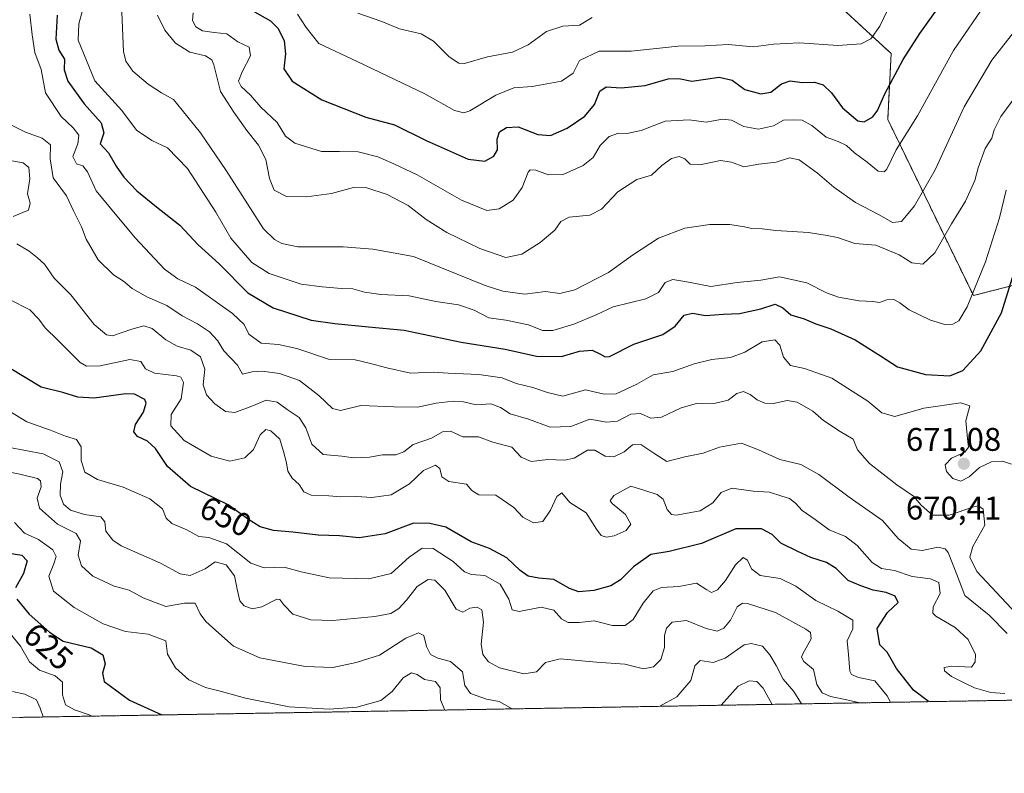
# Model space of a CAD drawing. Units: metres. Extents: x 617519 to 620971, y 4738687 to 4741061.
# Drawn here: x 618553 to 618854, y 4738687 to 4738918 of the extents above; entities that cross this region are included whole.
import ezdxf
from ezdxf.enums import TextEntityAlignment as Align

# ---------------------------------------------------------------- set-up
doc = ezdxf.new("R2010")
doc.units = ezdxf.units.M
doc.header["$MEASUREMENT"] = 0
doc.linetypes.add('TRAZOS', pattern=[0.75, 0.5, -0.25])
for name, color, linetype, lineweight in [('Arbolado forestal', 92, 'TRAZOS', 0), ('Arbolado forestal CxS', 92, 'Continuous', 0), ('Carátula', 7, 'Continuous', 5), ('Comarca CxS', 133, 'Continuous', 0), ('Comunidad Autónoma CxS', 142, 'Continuous', 0), ('Curva de nivel maestra', 36, 'Continuous', 30), ('Curva de nivel normal', 36, 'Continuous', 0), ('Entidad de ámbito territorial CxS', 92, 'Continuous', 0), ('Municipio CxS', 142, 'Continuous', 0), ('Pastizal CxS', 92, 'Continuous', 0), ('Provincia CxS', 1, 'Continuous', 0), ('Punto de cota en terreno', 7, 'Continuous', 0), ('Rótulo de curva de nivel directora', 19, 'Continuous', 0), ('Rótulo de punto de cota en terreno', 19, 'Continuous', 0)]:
    doc.layers.add(name, color=color, linetype=linetype, lineweight=lineweight)
doc.styles.add('Arial', font='txt', dxfattribs={"height": 0.2})

# ---------------------------------------------------------------- blocks, each defined once
blk = doc.blocks.new('*U164')
at = {"layer": 'Curva de nivel normal', "color": 36, "linetype": 'Continuous', "lineweight": 0}
blk.add_polyline3d([(618809.63, 4738708.82, 640), (618805.59, 4738709.78, 640), (618800.68, 4738710.76, 640), (618798.07, 4738711.9, 640), (618796.5, 4738714.4, 640), (618795.43, 4738719.07, 640), (618792.44, 4738721.45, 640), (618791.79, 4738722.77, 640), (618792.17, 4738723.84, 640), (618794.75, 4738728.42, 640), (618794.54, 4738730.33, 640), (618793.08, 4738731.42, 640), (618783.78, 4738736.47, 640), (618775.28, 4738739.22, 640), (618773.74, 4738739.32, 640), (618772.04, 4738738.2, 640), (618770.04, 4738734.13, 640), (618768.04, 4738731.71, 640), (618765.92, 4738730.81, 640), (618762.57, 4738731.6, 640), (618756.54, 4738734.09, 640), (618752.22, 4738733.58, 640), (618750.42, 4738731.71, 640), (618749.87, 4738729.4, 640), (618749.89, 4738725.81, 640), (618748.71, 4738722.07, 640), (618746.5, 4738719.88, 640), (618743.45, 4738719.29, 640), (618737.71, 4738720.7, 640), (618729.04, 4738721.32, 640), (618717.94, 4738722.26, 640), (618713.4, 4738721.21, 640), (618710.65, 4738718.3, 640), (618706.8, 4738717.71, 640), (618699.35, 4738719.54, 640), (618696.02, 4738721.42, 640), (618694.23, 4738723.64, 640), (618693.75, 4738726.83, 640), (618694.43, 4738733.54, 640), (618693.98, 4738737.32, 640), (618692.49, 4738738.16, 640), (618690.32, 4738737.77, 640), (618688.16, 4738736.63, 640), (618686.1, 4738737.56, 640), (618682.66, 4738743.33, 640), (618679.52, 4738746.39, 640), (618677.55, 4738746.58, 640), (618674.14, 4738744.43, 640), (618670.88, 4738740.26, 640), (618668.56, 4738737.76, 640), (618666.1, 4738736.18, 640), (618661.21, 4738735.25, 640), (618648.33, 4738734.01, 640), (618641.6, 4738734.2, 640), (618636.13, 4738735.94, 640), (618633.33, 4738738.79, 640), (618632.17, 4738740.43, 640), (618631.22, 4738740.56, 640), (618626.65, 4738738.18, 640), (618623.63, 4738737.61, 640), (618621.17, 4738738.51, 640), (618619.87, 4738740.07, 640), (618619.02, 4738743.68, 640), (618618.26, 4738747.69, 640), (618615.72, 4738751.12, 640), (618612.32, 4738752.01, 640), (618609.28, 4738749.82, 640), (618604.68, 4738747.86, 640), (618601.61, 4738748.32, 640), (618595.6, 4738751.63, 640), (618583.6, 4738756.92, 640), (618581.03, 4738758.59, 640), (618578.83, 4738761.4, 640), (618578.56, 4738764.22, 640), (618577.31, 4738765.77, 640), (618572.34, 4738766.53, 640), (618568.08, 4738767.78, 640), (618565.9, 4738769.64, 640), (618564.92, 4738772.46, 640), (618565.05, 4738775.83, 640), (618565.75, 4738779.54, 640), (618564.59, 4738782.58, 640), (618559.69, 4738785.03, 640), (618548.88, 4738787.12, 640)], dxfattribs=at)
blk = doc.blocks.new('*U171')
at = {"layer": 'Curva de nivel normal', "color": 36, "linetype": 'Continuous', "lineweight": 0}
blk.add_polyline3d([(618549.21, 4738832.45, 655), (618555.58, 4738829.13, 655), (618558.4, 4738826.3, 655), (618560.33, 4738823.65, 655), (618564.15, 4738819.83, 655), (618571.03, 4738813.06, 655), (618572.93, 4738811.95, 655), (618577.12, 4738811.97, 655), (618586.25, 4738813.99, 655), (618589.6, 4738813.38, 655), (618591.02, 4738811.05, 655), (618593.74, 4738809.77, 655), (618600.55, 4738808.93, 655), (618601.86, 4738808.53, 655), (618602.69, 4738806.94, 655), (618601.95, 4738801.9, 655), (618598.84, 4738797.14, 655), (618598.75, 4738793.62, 655), (618602.82, 4738789.13, 655), (618611.1, 4738784.31, 655), (618616.84, 4738782.86, 655), (618621.37, 4738783.84, 655), (618624.02, 4738786.4, 655), (618626.06, 4738790.89, 655), (618627.84, 4738792.55, 655), (618629.36, 4738792.1, 655), (618632.1, 4738789.52, 655), (618633.25, 4738785.78, 655), (618634.19, 4738782.32, 655), (618634.54, 4738779.74, 655), (618635.93, 4738777.57, 655), (618638, 4738775.67, 655), (618639.45, 4738773.45, 655), (618641.69, 4738772.45, 655), (618647.14, 4738772.18, 655), (618650.71, 4738771.88, 655), (618655.67, 4738772, 655), (618660.28, 4738771.7, 655), (618666.2, 4738772.54, 655), (618671.76, 4738775.92, 655), (618676.09, 4738779.95, 655), (618679.76, 4738781.56, 655), (618681.14, 4738780.56, 655), (618681.71, 4738778.02, 655), (618683.82, 4738776.57, 655), (618689.23, 4738775.8, 655), (618690.89, 4738773.84, 655), (618693.02, 4738772.56, 655), (618698.18, 4738772.41, 655), (618703.7, 4738768.66, 655), (618706.44, 4738765.68, 655), (618709.72, 4738763.94, 655), (618712.57, 4738764.36, 655), (618715, 4738767.87, 655), (618716.89, 4738772.05, 655), (618718.4, 4738773.08, 655), (618720.89, 4738770.18, 655), (618725.84, 4738766.96, 655), (618729.08, 4738762.03, 655), (618730.47, 4738760.1, 655), (618732.09, 4738759.58, 655), (618734.48, 4738759.98, 655), (618738.11, 4738761.64, 655), (618739.58, 4738763.57, 655), (618737.9, 4738766.51, 655), (618733.78, 4738769.9, 655), (618733.26, 4738770.69, 655), (618734.34, 4738772.28, 655), (618739.55, 4738775.18, 655), (618743.87, 4738773.83, 655), (618747.58, 4738772.64, 655), (618749.48, 4738771.2, 655), (618750.65, 4738768.01, 655), (618751.98, 4738766.48, 655), (618753.46, 4738766.25, 655), (618760.8, 4738767.65, 655), (618764.62, 4738770.04, 655), (618767.16, 4738773.28, 655), (618770.44, 4738774.58, 655), (618776.93, 4738773.6, 655), (618781.97, 4738773.31, 655), (618785.77, 4738772.09, 655), (618788.06, 4738771.38, 655), (618789.93, 4738769.96, 655), (618791.93, 4738767.67, 655), (618795.91, 4738764.94, 655), (618800.24, 4738761.85, 655), (618805.2, 4738759.72, 655), (618808.78, 4738757.02, 655), (618813.37, 4738751.83, 655), (618816.25, 4738749.92, 655), (618820.23, 4738749.36, 655), (618825.59, 4738747.48, 655), (618831.26, 4738746.78, 655), (618833.84, 4738745.63, 655), (618834.16, 4738742.32, 655), (618832.06, 4738738.18, 655), (618831.92, 4738736.3, 655), (618832.84, 4738735.38, 655), (618838.78, 4738731.86, 655), (618842.78, 4738728.19, 655), (618844.99, 4738723.68, 655), (618844.87, 4738721.35, 655), (618843.82, 4738719.71, 655), (618837.74, 4738720.06, 655), (618835.39, 4738719.68, 655), (618835.5, 4738718.66, 655), (618837.66, 4738716.87, 655), (618841.56, 4738715, 655), (618844.71, 4738713.42, 655), (618849.71, 4738712.02, 655), (618854.04, 4738711.65, 655)], dxfattribs=at)
blk = doc.blocks.new('*U178')
at = {"layer": 'Curva de nivel normal', "color": 36, "linetype": 'Continuous', "lineweight": 0}
blk.add_polyline3d([(618819.04, 4738708.99, 645), (618817.99, 4738710.96, 645), (618814.26, 4738715.6, 645), (618809.23, 4738716.56, 645), (618807.11, 4738717.5, 645), (618806.58, 4738718.54, 645), (618806.16, 4738723.64, 645), (618805.78, 4738727.78, 645), (618807.44, 4738731.44, 645), (618807.47, 4738734.18, 645), (618802.93, 4738736.93, 645), (618796.13, 4738740.14, 645), (618790.01, 4738744.59, 645), (618785.28, 4738746.87, 645), (618779.1, 4738747.8, 645), (618776.46, 4738749.88, 645), (618775.26, 4738752.54, 645), (618773.93, 4738753.31, 645), (618771.58, 4738751.06, 645), (618768.49, 4738746.27, 645), (618766.08, 4738743.42, 645), (618764.24, 4738742.64, 645), (618762.83, 4738743.42, 645), (618759.62, 4738745.49, 645), (618754.25, 4738744.48, 645), (618748.89, 4738744.17, 645), (618746.42, 4738743.14, 645), (618743.3, 4738739.33, 645), (618740.24, 4738734.31, 645), (618737.76, 4738732.48, 645), (618733.9, 4738732.48, 645), (618728.34, 4738733.89, 645), (618723.71, 4738733.45, 645), (618720.37, 4738733.41, 645), (618718.35, 4738734.59, 645), (618715.96, 4738737.19, 645), (618712.07, 4738738.15, 645), (618705.4, 4738736.82, 645), (618703.21, 4738737.32, 645), (618702.2, 4738740.54, 645), (618699.51, 4738745.18, 645), (618694.83, 4738747.84, 645), (618690.8, 4738748.14, 645), (618688.64, 4738748.97, 645), (618685.18, 4738752.06, 645), (618679.04, 4738756.1, 645), (618675.71, 4738756.22, 645), (618671.71, 4738753.39, 645), (618666.2, 4738748.46, 645), (618659.35, 4738746.84, 645), (618647.2, 4738747.15, 645), (618638.7, 4738748.98, 645), (618633.41, 4738750.39, 645), (618627.3, 4738750.17, 645), (618623.3, 4738751.64, 645), (618615.81, 4738757.49, 645), (618610.44, 4738759.44, 645), (618607.34, 4738759.72, 645), (618603.64, 4738761.8, 645), (618599.04, 4738763.76, 645), (618597.36, 4738765.37, 645), (618596.19, 4738768.21, 645), (618592.39, 4738771.32, 645), (618584.18, 4738774.84, 645), (618576.37, 4738777.2, 645), (618572.46, 4738779.42, 645), (618571.34, 4738782.99, 645), (618571.3, 4738787.22, 645), (618569.92, 4738789.46, 645), (618566.51, 4738790.46, 645), (618561.95, 4738792.3, 645), (618554.75, 4738794.89, 645), (618547.31, 4738799.37, 645)], dxfattribs=at)
blk = doc.blocks.new('*U180')
at = {"layer": 'Curva de nivel normal', "color": 36, "linetype": 'Continuous', "lineweight": 0}
for points in [[(618547.03, 4738779.97, 635), (618552.53, 4738778.89, 635), (618557.96, 4738777.48, 635), (618558.87, 4738776.8, 635), (618559.11, 4738774.96, 635), (618557.85, 4738771.53, 635), (618558.54, 4738768.41, 635), (618564.06, 4738763.5, 635), (618569.78, 4738760.65, 635), (618571.08, 4738758.42, 635), (618570.39, 4738754.07, 635), (618571.45, 4738750.79, 635), (618574.93, 4738747.66, 635), (618581.41, 4738744.6, 635), (618586.06, 4738743.34, 635), (618590.28, 4738740.93, 635), (618597.19, 4738738.31, 635), (618602.93, 4738739.38, 635), (618606.19, 4738739.36, 635), (618607.78, 4738736.12, 635), (618609.44, 4738733.71, 635), (618612.54, 4738731.02, 635), (618617.98, 4738726.14, 635), (618625.99, 4738722.58, 635), (618639.93, 4738720, 635), (618648.3, 4738719.64, 635), (618655.53, 4738721.23, 635), (618662.62, 4738723.45, 635), (618670.68, 4738728.62, 635), (618674.59, 4738730.3, 635), (618676.22, 4738729.4, 635), (618677.02, 4738726.05, 635), (618678.19, 4738723.61, 635), (618680.43, 4738722.5, 635), (618684.4, 4738721.52, 635), (618688.05, 4738718.31, 635), (618688.76, 4738714.18, 635), (618690.51, 4738711.69, 635), (618695.38, 4738709.96, 635), (618699.29, 4738709.2, 635), (618703.22, 4738706.98, 635)], [(618748.38, 4738707.76, 635), (618753.65, 4738710.65, 635), (618757.93, 4738715.66, 635), (618759.16, 4738720.16, 635), (618760.74, 4738721.78, 635), (618764.76, 4738721.19, 635), (618768.45, 4738722.46, 635), (618774.27, 4738726.61, 635), (618776.4, 4738727.04, 635), (618779.88, 4738726.22, 635), (618782.07, 4738723.54, 635), (618783.98, 4738720.24, 635), (618786.13, 4738716.09, 635), (618789.44, 4738712.35, 635), (618791.73, 4738708.51, 635)]]:
    blk.add_polyline3d(points, dxfattribs=at)
blk = doc.blocks.new('*U191')
at = {"layer": 'Curva de nivel normal', "color": 36, "linetype": 'Continuous', "lineweight": 0}
for points in [[(618550.11, 4738874.81, 660), (618553.6, 4738874.18, 660), (618555.31, 4738872.77, 660), (618555.6, 4738869.29, 660), (618554.94, 4738864.64, 660), (618555.77, 4738861.79, 660), (618555.21, 4738859.72, 660), (618550.57, 4738857.72, 660)], [(618551.6, 4738849.36, 660), (618555.46, 4738847.17, 660), (618557.97, 4738845.04, 660), (618560.15, 4738843.11, 660), (618563.11, 4738838.82, 660), (618568.15, 4738833.75, 660), (618575.35, 4738824.67, 660), (618579.07, 4738821.53, 660), (618580.88, 4738821.24, 660), (618586.85, 4738823.24, 660), (618590.5, 4738824.28, 660), (618593.06, 4738823.42, 660), (618597.25, 4738819.94, 660), (618600.7, 4738818.06, 660), (618604.89, 4738816.8, 660), (618607.84, 4738814.75, 660), (618609.15, 4738811.04, 660), (618608.67, 4738806.24, 660), (618609.72, 4738803.16, 660), (618612.26, 4738800.4, 660), (618615.54, 4738798.01, 660), (618618.36, 4738797.72, 660), (618623.55, 4738799.63, 660), (618627.92, 4738801.48, 660), (618631.31, 4738800.87, 660), (618634.36, 4738798.65, 660), (618638.06, 4738796.23, 660), (618640.06, 4738793.07, 660), (618641.97, 4738787.98, 660), (618645.41, 4738784.87, 660), (618651.14, 4738784.32, 660), (618654.71, 4738783.81, 660), (618659.59, 4738784.02, 660), (618663.57, 4738784.75, 660), (618667.59, 4738784.79, 660), (618670.04, 4738785.7, 660), (618672.92, 4738787.97, 660), (618678.55, 4738789.85, 660), (618681.92, 4738791.76, 660), (618684.34, 4738792.02, 660), (618688.12, 4738790.28, 660), (618692.95, 4738790.29, 660), (618697.26, 4738788.6, 660), (618703.1, 4738787.12, 660), (618706.03, 4738784.04, 660), (618709.04, 4738782.71, 660), (618714.13, 4738783.35, 660), (618719.29, 4738783.09, 660), (618722.2, 4738783.74, 660), (618726.33, 4738786.16, 660), (618728.55, 4738786.24, 660), (618731.71, 4738784.31, 660), (618734.33, 4738784.19, 660), (618737.53, 4738785.65, 660), (618740, 4738787.78, 660), (618742.59, 4738787.96, 660), (618746.91, 4738785.07, 660), (618750.59, 4738782.74, 660), (618756.04, 4738784.18, 660), (618761.71, 4738785.25, 660), (618766.71, 4738787.16, 660), (618773.37, 4738788.37, 660), (618778.56, 4738786.26, 660), (618785.12, 4738783.31, 660), (618791.58, 4738781.85, 660), (618797.12, 4738778.78, 660), (618806.35, 4738771.81, 660), (618816.55, 4738764.64, 660), (618821.39, 4738759.16, 660), (618825.33, 4738755.9, 660), (618828.65, 4738755.46, 660), (618833.46, 4738756.47, 660), (618835.72, 4738756.03, 660), (618836.67, 4738754.9, 660), (618839.35, 4738748.13, 660), (618841.78, 4738741.71, 660), (618849.16, 4738735.72, 660), (618854.72, 4738730.06, 660)]]:
    blk.add_polyline3d(points, dxfattribs=at)
blk = doc.blocks.new('*U201')
at = {"layer": 'Curva de nivel normal', "color": 36, "linetype": 'Continuous', "lineweight": 0}
for points in [[(618682.66, 4738706.63, 630), (618681.27, 4738709.79, 630), (618681.18, 4738713.38, 630), (618679.79, 4738715.36, 630), (618676.43, 4738715.99, 630), (618674.18, 4738717.5, 630), (618672.43, 4738718.02, 630), (618669.84, 4738716.47, 630), (618666.55, 4738712.28, 630), (618662.99, 4738709.58, 630), (618655.68, 4738707.5, 630), (618647.19, 4738706.85, 630), (618634.98, 4738707.61, 630), (618621.6, 4738710.23, 630), (618614.3, 4738712.34, 630), (618609.43, 4738713.57, 630), (618604.3, 4738715.85, 630), (618600.2, 4738719.5, 630), (618597.79, 4738723.75, 630), (618597.2, 4738727.79, 630), (618591.88, 4738729.86, 630), (618584.88, 4738730.64, 630), (618578.02, 4738733.04, 630), (618569.14, 4738738.03, 630), (618562.91, 4738742.97, 630), (618561.44, 4738747.59, 630), (618562.94, 4738751.38, 630), (618563.71, 4738753.64, 630), (618562.71, 4738755.67, 630), (618558.29, 4738758.8, 630), (618554.03, 4738760.77, 630), (618550.88, 4738764, 630)], [(618782.81, 4738708.36, 630), (618780.02, 4738713.36, 630), (618778.07, 4738715.4, 630), (618775.79, 4738715.55, 630), (618772.39, 4738713.92, 630), (618767.16, 4738708.09, 630)]]:
    blk.add_polyline3d(points, dxfattribs=at)
blk = doc.blocks.new('*U206')
at = {"layer": 'Curva de nivel normal', "color": 36, "linetype": 'Continuous', "lineweight": 0}
blk.add_polyline3d([(618857.45, 4738736.18, 665), (618845.39, 4738749.09, 665), (618843.32, 4738753.38, 665), (618844.24, 4738756.71, 665), (618847.92, 4738763.24, 665), (618847.34, 4738768.14, 665), (618845.95, 4738769.11, 665), (618844.51, 4738768.82, 665), (618836.99, 4738766.25, 665), (618831.89, 4738766.32, 665), (618828.41, 4738769.35, 665), (618826.01, 4738772.13, 665), (618820.99, 4738775.54, 665), (618812.6, 4738782.07, 665), (618808.92, 4738786.26, 665), (618807.53, 4738789.53, 665), (618803.55, 4738791.89, 665), (618798.53, 4738795.26, 665), (618795.27, 4738798.18, 665), (618790.45, 4738800.86, 665), (618787.4, 4738801.44, 665), (618783.17, 4738800.52, 665), (618780.58, 4738800.54, 665), (618778.15, 4738801.57, 665), (618776.04, 4738803.23, 665), (618774.04, 4738804.14, 665), (618771.95, 4738803.59, 665), (618769.36, 4738801.53, 665), (618765.45, 4738800.56, 665), (618759.62, 4738800.47, 665), (618754.96, 4738799.19, 665), (618748.96, 4738796.28, 665), (618745.66, 4738795.98, 665), (618742.45, 4738797.46, 665), (618739.57, 4738797.25, 665), (618735.42, 4738795.1, 665), (618732.12, 4738794.8, 665), (618727.03, 4738795.71, 665), (618721.13, 4738793.46, 665), (618714.84, 4738793.26, 665), (618708.19, 4738795.73, 665), (618702.65, 4738797.3, 665), (618699.65, 4738799.22, 665), (618696.66, 4738800.33, 665), (618692.21, 4738800.12, 665), (618688.31, 4738800.97, 665), (618685.13, 4738801.24, 665), (618679.98, 4738800.62, 665), (618674.23, 4738799.4, 665), (618666.99, 4738799.41, 665), (618656.94, 4738799.83, 665), (618650.7, 4738798.38, 665), (618648.23, 4738798.95, 665), (618644.03, 4738802.96, 665), (618638.12, 4738807.5, 665), (618632.06, 4738809.68, 665), (618626.7, 4738810.42, 665), (618623.7, 4738810.22, 665), (618620.72, 4738809.5, 665), (618619.14, 4738812.19, 665), (618614.94, 4738816.58, 665), (618613.02, 4738819.73, 665), (618610.65, 4738822.46, 665), (618606.94, 4738824.86, 665), (618602.22, 4738827.33, 665), (618597.57, 4738830.48, 665), (618591.58, 4738833.04, 665), (618586.9, 4738835.66, 665), (618584.29, 4738837.91, 665), (618581.22, 4738839.91, 665), (618576.49, 4738844.48, 665), (618572.86, 4738850.8, 665), (618571.48, 4738854.53, 665), (618568.96, 4738859.42, 665), (618566.81, 4738864.02, 665), (618562.77, 4738869.57, 665), (618561.86, 4738875.41, 665), (618561.9, 4738879.64, 665), (618559.43, 4738881.74, 665), (618554.28, 4738883.55, 665), (618550.24, 4738885.56, 665)], dxfattribs=at)
blk = doc.blocks.new('*U213')
at = {"layer": 'Curva de nivel maestra', "color": 36, "linetype": 'Continuous', "lineweight": 30}
blk.add_polyline3d([(618830.62, 4738709.19, 650), (618826.05, 4738712.68, 650), (618820.89, 4738719.33, 650), (618818.01, 4738724.37, 650), (618815.78, 4738726.62, 650), (618814.97, 4738731.56, 650), (618818.08, 4738736.46, 650), (618821.31, 4738739.56, 650), (618820.46, 4738741.54, 650), (618817.71, 4738742.6, 650), (618813.69, 4738743.37, 650), (618809.94, 4738744.7, 650), (618806, 4738746.33, 650), (618802.36, 4738749.92, 650), (618799.37, 4738751.76, 650), (618794.59, 4738753.28, 650), (618790.68, 4738755.18, 650), (618785.46, 4738757.74, 650), (618782.8, 4738760.38, 650), (618779.51, 4738762.13, 650), (618771.66, 4738762.11, 650), (618761.18, 4738757.63, 650), (618751.24, 4738755.15, 650), (618745.71, 4738754.25, 650), (618740.37, 4738750.48, 650), (618736.37, 4738746.47, 650), (618733.37, 4738744.63, 650), (618728.2, 4738743.18, 650), (618723.6, 4738742.8, 650), (618720.8, 4738743.8, 650), (618715.97, 4738746.64, 650), (618711.36, 4738747.03, 650), (618708.08, 4738747.58, 650), (618705.65, 4738749.32, 650), (618701.64, 4738753.25, 650), (618696.27, 4738756.06, 650), (618690.7, 4738758.15, 650), (618682.96, 4738762.59, 650), (618678.04, 4738763.74, 650), (618673.04, 4738763.79, 650), (618664.37, 4738760.6, 650), (618656.45, 4738759.35, 650), (618650.38, 4738759.94, 650), (618643.87, 4738760.21, 650), (618636.1, 4738761.11, 650), (618630.14, 4738761.63, 650), (618626.12, 4738762.72, 650), (618622.54, 4738764.96, 650), (618616.36, 4738769.42, 650), (618604.76, 4738775.04, 650), (618597.8, 4738781.14, 650), (618594.1, 4738786.66, 650), (618591.66, 4738788.97, 650), (618588.57, 4738790.4, 650), (618587.42, 4738791.83, 650), (618587.94, 4738794.05, 650), (618590.36, 4738797.78, 650), (618591.2, 4738800.54, 650), (618590.8, 4738801.74, 650), (618587.68, 4738803.31, 650), (618585.01, 4738803.48, 650), (618575.34, 4738802.13, 650), (618570.28, 4738802.39, 650), (618565.76, 4738803.88, 650), (618559.1, 4738805.44, 650), (618549.29, 4738811.37, 650)], dxfattribs=at)
blk = doc.blocks.new('5PATER')
at = {"layer": 'Carátula', "linetype": 'Continuous', "lineweight": 5}
h = blk.add_hatch(color=250, dxfattribs=at)
edge = h.paths.add_edge_path()
edge.add_ellipse((0, 0.01), major_axis=(-1.33, -1.34), ratio=0.999422, start_angle=0, end_angle=360)

msp = doc.modelspace()

# ---------------------------------------------------------------- linework, layer by layer
at = {"layer": 'Arbolado forestal', "color": 92, "linetype": 'TRAZOS', "lineweight": 0}
for points in [[(618552.6, 4739024.3, 670.15), (618571.72, 4739015.48, 675.59), (618617.19, 4738984.62, 695.18), (618699.2, 4738934.28, 719.62), (618735.74, 4738932.66, 715.63), (618770.73, 4738929.18, 715.03), (618773.71, 4738929.51, 715.07), (618796.62, 4738928.42, 713.33), (618819.21, 4738907.63, 701.42), (618818.15, 4738887.46, 697.9), (618844.36, 4738833.53, 679.36), (618867.13, 4738839.35, 671.12)], [(618934.41, 4738710.98, 645.2), (618552.43, 4738704.37, 611.86)]]:
    msp.add_polyline3d(points, dxfattribs=at)
at = {"layer": 'Arbolado forestal CxS', "color": 92, "linetype": 'Continuous', "lineweight": 0}
for points in [[(618532.18, 4739024.38, 667.15), (618552.6, 4739024.3, 670.15), (618552.6, 4739024.3, 670.15), (618571.72, 4739015.48, 675.59), (618617.19, 4738984.62, 695.18), (618699.2, 4738934.28, 719.62), (618735.74, 4738932.66, 715.63), (618770.73, 4738929.18, 715.03), (618773.71, 4738929.51, 715.07), (618796.62, 4738928.42, 713.33), (618819.21, 4738907.63, 701.42), (618818.15, 4738887.46, 697.9), (618844.36, 4738833.53, 679.36), (618867.13, 4738839.35, 671.12)], [(618934.42, 4738710.98, 645.2), (618552.43, 4738704.37, 611.86)]]:
    msp.add_polyline3d(points, dxfattribs=at)
at = {"layer": 'Comarca CxS', "color": 133, "linetype": 'Continuous', "lineweight": 0}
for points in [[(620971.05, 4738746.24, 771.63), (617753.04, 4738690.53, 550.57), (617753.04, 4738690.53, 550.57), (617563.37, 4738687.25, 536.86), (617523.92, 4741000.62, 537.35), (619669.52, 4741037.76, 586.89)], [(620971.05, 4738746.24, 771.63), (617753.04, 4738690.53, 550.57), (617753.04, 4738690.53, 550.57), (617563.37, 4738687.25, 536.86), (617523.92, 4741000.62, 537.36), (619669.52, 4741037.76, 586.89)]]:
    msp.add_polyline3d(points, dxfattribs=at)
at = {"layer": 'Comunidad Autónoma CxS', "color": 142, "linetype": 'Continuous', "lineweight": 0}
for points in [[(617753.04, 4738690.53, 550.57), (617563.37, 4738687.25, 536.86), (617523.92, 4741000.62, 537.35), (618132.53, 4741011.16, 655.69), (620930.45, 4741059.59, 556.66), (620967.51, 4738948.2, 801.59), (620971.05, 4738746.24, 771.63), (620827.36, 4738743.75, 737.54), (620822.87, 4738743.68, 737.19), (617753.04, 4738690.53, 550.57)], [(617753.04, 4738690.53, 550.57), (617563.37, 4738687.25, 536.86), (617523.92, 4741000.62, 537.36), (618132.53, 4741011.16, 655.69), (620930.45, 4741059.59, 556.66), (620967.51, 4738948.2, 801.59), (620971.05, 4738746.24, 771.63), (620827.36, 4738743.75, 737.54), (620822.87, 4738743.67, 737.19), (617753.04, 4738690.53, 550.57)]]:
    msp.add_polyline3d(points, close=True, dxfattribs=at)
at = {"layer": 'Curva de nivel maestra', "color": 36, "linetype": 'Continuous', "lineweight": 30}
for points in [[(618624.37, 4738920.37, 700), (618629.28, 4738917.61, 700), (618631.64, 4738915.28, 700), (618633.47, 4738911.57, 700), (618633.85, 4738907.49, 700), (618633.38, 4738902.94, 700), (618635.9, 4738899.14, 700), (618644.93, 4738893.42, 700), (618658.46, 4738888.15, 700), (618667.2, 4738885.8, 700), (618676.91, 4738880.97, 700), (618689.77, 4738875.32, 700), (618694.89, 4738874.71, 700), (618697.66, 4738876.19, 700), (618698.74, 4738878.14, 700), (618698.66, 4738881.39, 700), (618699.39, 4738883.62, 700), (618701.52, 4738885.03, 700), (618705.08, 4738885.19, 700), (618711.12, 4738882.86, 700), (618714.91, 4738882.49, 700), (618720.09, 4738884.8, 700), (618725.48, 4738888.43, 700), (618728.45, 4738892.03, 700), (618730.04, 4738896.07, 700), (618731.96, 4738897.41, 700), (618736.57, 4738897.11, 700), (618743.89, 4738897.88, 700), (618751, 4738899.89, 700), (618754.18, 4738899.94, 700), (618758.25, 4738899.21, 700), (618766.55, 4738900.39, 700), (618770.55, 4738899.52, 700), (618774.42, 4738896.66, 700), (618779.37, 4738895.27, 700), (618782.37, 4738895.85, 700), (618785.68, 4738898.37, 700), (618788.25, 4738899.24, 700), (618792.01, 4738898.78, 700), (618795.78, 4738898.88, 700), (618798.41, 4738898, 700), (618800.91, 4738895.59, 700), (618804.31, 4738890.99, 700), (618809.01, 4738887.02, 700), (618810.98, 4738886.77, 700), (618813.63, 4738888.28, 700), (618815.01, 4738890.16, 700), (618817.28, 4738895.26, 700), (618822.92, 4738905.83, 700), (618827.96, 4738913.74, 700), (618836.47, 4738925.67, 700)], [(618564.01, 4738919.36, 675), (618563.55, 4738912.08, 675), (618564.47, 4738908.71, 675), (618566.24, 4738905.93, 675), (618566.1, 4738902.69, 675), (618567.24, 4738899.13, 675), (618572.25, 4738892.2, 675), (618577.44, 4738886.41, 675), (618578.26, 4738883.38, 675), (618577.11, 4738880, 675), (618579.65, 4738877.19, 675), (618582.02, 4738873.15, 675), (618584.37, 4738869.81, 675), (618588.38, 4738865.62, 675), (618594.37, 4738860.65, 675), (618601.52, 4738855.12, 675), (618607.13, 4738849.09, 675), (618613.55, 4738843.24, 675), (618622.37, 4738834.39, 675), (618630.12, 4738829.81, 675), (618641.7, 4738826.04, 675), (618648.98, 4738824.99, 675), (618659.3, 4738823.99, 675), (618670.2, 4738822.94, 675), (618687.6, 4738819.3, 675), (618701.08, 4738817.1, 675), (618710.67, 4738815.02, 675), (618718.28, 4738814.82, 675), (618723.81, 4738816.48, 675), (618727.71, 4738816.79, 675), (618730.04, 4738815.69, 675), (618731.67, 4738814.73, 675), (618733.04, 4738814.89, 675), (618740.49, 4738818.66, 675), (618749.35, 4738821.63, 675), (618753.13, 4738824.15, 675), (618755.87, 4738827.53, 675), (618758.37, 4738828.12, 675), (618762.43, 4738827.46, 675), (618767.92, 4738827.82, 675), (618772.76, 4738828.02, 675), (618779.37, 4738829.44, 675), (618783.71, 4738830.89, 675), (618786.04, 4738829.82, 675), (618788.52, 4738827.64, 675), (618792.61, 4738826.39, 675), (618796.18, 4738824.87, 675), (618800.71, 4738823.38, 675), (618808.19, 4738819.96, 675), (618815.96, 4738815.08, 675), (618821.17, 4738811.71, 675), (618829.7, 4738809.32, 675), (618837.12, 4738808.9, 675), (618841.09, 4738810.55, 675), (618846.64, 4738816.61, 675), (618853.01, 4738828.29, 675), (618858.81, 4738846.95, 675)], [(618548.69, 4738754.75, 625), (618553.22, 4738754.04, 625), (618554.78, 4738752.35, 625), (618553.64, 4738748.48, 625), (618551.25, 4738744.05, 625)], [(618551.68, 4738740.6, 625), (618555.44, 4738736, 625), (618561.62, 4738730.5, 625), (618565.87, 4738727.76, 625), (618574.44, 4738725.72, 625), (618577.94, 4738723.56, 625), (618578.69, 4738720.78, 625), (618577.82, 4738717.89, 625), (618578.37, 4738715.32, 625), (618586.11, 4738709.63, 625), (618595.99, 4738705.13, 625)]]:
    msp.add_polyline3d(points, dxfattribs=at)
at = {"layer": 'Curva de nivel normal', "color": 36, "linetype": 'Continuous', "lineweight": 0}
for points in [[(618854.45, 4738865.8, 680), (618852.31, 4738857.33, 680), (618848.09, 4738843.85, 680), (618842.46, 4738830.11, 680), (618839.96, 4738825.75, 680), (618838.04, 4738824.72, 680), (618835.68, 4738824.65, 680), (618831.22, 4738826.02, 680), (618824.76, 4738829.11, 680), (618821.84, 4738831.31, 680), (618820, 4738832.29, 680), (618817.93, 4738832.24, 680), (618815.63, 4738831.44, 680), (618813.71, 4738831.72, 680), (618809.4, 4738831.96, 680), (618803.05, 4738833.02, 680), (618799.41, 4738834.33, 680), (618793.38, 4738837.43, 680), (618785.04, 4738839.22, 680), (618779.37, 4738838.25, 680), (618772.04, 4738837.49, 680), (618764.04, 4738836.29, 680), (618756.71, 4738837.76, 680), (618752.37, 4738838.49, 680), (618750.04, 4738837.5, 680), (618748.04, 4738834.5, 680), (618744.08, 4738832.55, 680), (618734.16, 4738830.06, 680), (618728.92, 4738827.58, 680), (618722.13, 4738824.78, 680), (618715.68, 4738822.84, 680), (618712.46, 4738822.81, 680), (618708.22, 4738824.56, 680), (618701.27, 4738826.03, 680), (618696.06, 4738826.74, 680), (618691.59, 4738829.02, 680), (618686.76, 4738830.72, 680), (618679.91, 4738831.73, 680), (618671.7, 4738833.49, 680), (618663, 4738833.84, 680), (618658.07, 4738834.53, 680), (618654.49, 4738835.62, 680), (618651, 4738835.68, 680), (618645.12, 4738836.21, 680), (618638.66, 4738836.98, 680), (618628.83, 4738840.26, 680), (618623.59, 4738843.61, 680), (618617.16, 4738851.08, 680), (618612.51, 4738859.11, 680), (618603.86, 4738872.44, 680), (618597.78, 4738878.8, 680), (618592.92, 4738880.97, 680), (618588.29, 4738884.21, 680), (618583.78, 4738890.22, 680), (618575.54, 4738899.23, 680), (618570.38, 4738911.71, 680), (618570.63, 4738916.7, 680), (618572.84, 4738925.04, 680)], [(618863.64, 4738923.02, 690), (618850.02, 4738905.57, 690), (618841.55, 4738891.32, 690), (618832.63, 4738872.03, 690), (618826.34, 4738861.04, 690), (618822.33, 4738856.25, 690), (618819.58, 4738855.88, 690), (618815.56, 4738858.24, 690), (618808.3, 4738861.98, 690), (618801.67, 4738866.68, 690), (618796.65, 4738871, 690), (618791.03, 4738875.04, 690), (618788.05, 4738875.73, 690), (618784, 4738874.35, 690), (618778.68, 4738873.77, 690), (618774.11, 4738872.94, 690), (618770.37, 4738874.41, 690), (618766.96, 4738874.88, 690), (618760.64, 4738873.59, 690), (618757.71, 4738873.73, 690), (618756.08, 4738875.43, 690), (618754.38, 4738876.06, 690), (618751.96, 4738875.47, 690), (618749.05, 4738873.38, 690), (618745.82, 4738870.35, 690), (618741.37, 4738869.04, 690), (618735.56, 4738865.27, 690), (618730.6, 4738859.97, 690), (618726.96, 4738858.16, 690), (618720.71, 4738857.56, 690), (618718.1, 4738856.17, 690), (618716.27, 4738853.52, 690), (618711.79, 4738849.8, 690), (618706.15, 4738846.2, 690), (618701.32, 4738845.19, 690), (618693.37, 4738847.92, 690), (618683.19, 4738852.8, 690), (618676.91, 4738856.84, 690), (618671.42, 4738861.1, 690), (618664.95, 4738864.49, 690), (618658.77, 4738866.53, 690), (618654.63, 4738866.62, 690), (618647.94, 4738864.75, 690), (618640.33, 4738863.77, 690), (618634.2, 4738863.88, 690), (618630.44, 4738865.8, 690), (618628.98, 4738869.34, 690), (618627.86, 4738875.21, 690), (618625.6, 4738879.62, 690), (618622, 4738884.02, 690), (618618.02, 4738889.72, 690), (618614.01, 4738896.04, 690), (618611.98, 4738904.22, 690), (618611.35, 4738905.74, 690), (618609.43, 4738906.94, 690), (618604.59, 4738908.09, 690), (618600.22, 4738910.8, 690), (618596.94, 4738914.74, 690), (618594.66, 4738919.37, 690)], [(618848.74, 4738923.86, 695), (618838.28, 4738908.61, 695), (618827.27, 4738888.56, 695), (618820.73, 4738878.1, 695), (618817.93, 4738872.22, 695), (618817.11, 4738871.43, 695), (618815.25, 4738871.63, 695), (618811.86, 4738874.42, 695), (618808.02, 4738877.25, 695), (618805.51, 4738879.5, 695), (618802.97, 4738880.72, 695), (618799.34, 4738882.02, 695), (618794.94, 4738885.58, 695), (618792.02, 4738887.19, 695), (618789.31, 4738887.3, 695), (618786.21, 4738887.28, 695), (618783.18, 4738885.54, 695), (618778.56, 4738884.47, 695), (618774.08, 4738885.33, 695), (618770.33, 4738887.24, 695), (618767.56, 4738887.58, 695), (618762.64, 4738886.66, 695), (618757.39, 4738887.38, 695), (618750.03, 4738886.93, 695), (618742.71, 4738884.06, 695), (618738.35, 4738883.14, 695), (618735.74, 4738883.3, 695), (618732.87, 4738882.21, 695), (618730.17, 4738879.43, 695), (618728.02, 4738875.81, 695), (618724.99, 4738873.35, 695), (618718.85, 4738870.55, 695), (618714.38, 4738870.48, 695), (618710.45, 4738871.94, 695), (618708.74, 4738871.99, 695), (618708.1, 4738871.28, 695), (618706.3, 4738866.57, 695), (618703.58, 4738862.74, 695), (618699.29, 4738860.12, 695), (618695.44, 4738859.62, 695), (618687.73, 4738862.7, 695), (618674.11, 4738870.5, 695), (618667.04, 4738873.84, 695), (618662.13, 4738876, 695), (618656.11, 4738877.5, 695), (618650.37, 4738877.64, 695), (618644.87, 4738877.64, 695), (618636.69, 4738880.23, 695), (618633.86, 4738882.33, 695), (618631.3, 4738886.47, 695), (618626.35, 4738891.16, 695), (618623.15, 4738894.88, 695), (618620.33, 4738897.49, 695), (618619.52, 4738899.19, 695), (618620.55, 4738902.02, 695), (618623.12, 4738906.88, 695), (618622.7, 4738909.53, 695), (618619.26, 4738911.18, 695), (618615.87, 4738913.7, 695), (618612.03, 4738914.1, 695), (618608.42, 4738914.62, 695), (618606.46, 4738915.85, 695), (618605.39, 4738917.72, 695), (618605.63, 4738920.13, 695)], [(618819.07, 4738923.06, 705), (618815.79, 4738916.05, 705), (618812.96, 4738912.18, 705), (618810, 4738910.56, 705), (618802.85, 4738910.11, 705), (618791.19, 4738910.87, 705), (618783.2, 4738910.46, 705), (618777.03, 4738909.71, 705), (618769.36, 4738910.37, 705), (618762.21, 4738910.02, 705), (618754.04, 4738909.9, 705), (618739.62, 4738908.37, 705), (618729.84, 4738908.36, 705), (618723.87, 4738905.54, 705), (618721.85, 4738901.61, 705), (618718.37, 4738899.16, 705), (618709.34, 4738897.52, 705), (618703.77, 4738897.16, 705), (618698.25, 4738894.87, 705), (618690.29, 4738890.12, 705), (618688.43, 4738889.51, 705), (618685.56, 4738890.23, 705), (618676.54, 4738895.26, 705), (618655.82, 4738905.18, 705), (618644.04, 4738910.72, 705), (618640.15, 4738915.62, 705), (618637.52, 4738919.68, 705)], [(618583.65, 4738922.67, 685), (618584.26, 4738908.28, 685), (618584.97, 4738905.33, 685), (618587.17, 4738902.2, 685), (618591.88, 4738898.24, 685), (618595.88, 4738895.56, 685), (618599.56, 4738893.58, 685), (618602.25, 4738890.3, 685), (618607.9, 4738883.37, 685), (618615.68, 4738871.85, 685), (618627.14, 4738853.98, 685), (618630.54, 4738850.66, 685), (618632.74, 4738849.43, 685), (618637.67, 4738848.48, 685), (618651.49, 4738848.46, 685), (618660.55, 4738847.73, 685), (618673.01, 4738845.47, 685), (618694.97, 4738836.62, 685), (618700.32, 4738834.84, 685), (618707.07, 4738833.91, 685), (618713.39, 4738834.74, 685), (618717.78, 4738834.12, 685), (618722.38, 4738835.26, 685), (618732.71, 4738840.61, 685), (618740.05, 4738845.9, 685), (618747.96, 4738851.11, 685), (618756.04, 4738854.17, 685), (618763.71, 4738855.28, 685), (618769.85, 4738855.3, 685), (618774.32, 4738854.62, 685), (618776.61, 4738854.03, 685), (618779.73, 4738853.95, 685), (618783.93, 4738853.41, 685), (618793.93, 4738852.88, 685), (618799.6, 4738851.95, 685), (618802.74, 4738851.27, 685), (618808.07, 4738849.49, 685), (618814.56, 4738849, 685), (618821.66, 4738845.98, 685), (618825.58, 4738843.5, 685), (618828.89, 4738843.16, 685), (618832.53, 4738846.66, 685), (618837.71, 4738855.5, 685), (618841.92, 4738862.46, 685), (618844.8, 4738868.79, 685), (618845.84, 4738872.67, 685), (618847.99, 4738878.53, 685), (618849.98, 4738881.74, 685), (618850.7, 4738884.31, 685), (618852.76, 4738888.37, 685), (618857.65, 4738895.02, 685)], [(618656.03, 4738920.02, 710), (618663.37, 4738917.41, 710), (618668.77, 4738915.24, 710), (618675.36, 4738913.7, 710), (618679.14, 4738911.42, 710), (618683.92, 4738906.6, 710), (618686.9, 4738904.72, 710), (618688.59, 4738904.6, 710), (618695.63, 4738906.64, 710), (618703.34, 4738908.08, 710), (618708.15, 4738910.31, 710), (618713.73, 4738914.36, 710), (618718.73, 4738915.96, 710), (618723.8, 4738916.34, 710), (618727.71, 4738918.62, 710)], [(618856.08, 4738781.86, 670), (618853.3, 4738782.82, 670), (618849.94, 4738782.66, 670), (618846.2, 4738780.88, 670), (618843.09, 4738778.04, 670), (618840.54, 4738776.65, 670), (618838.11, 4738777.51, 670), (618836.18, 4738779.64, 670), (618835.71, 4738781.71, 670), (618837.64, 4738783.71, 670), (618841.77, 4738785.61, 670), (618842.89, 4738787.14, 670), (618842.7, 4738788.78, 670), (618842.02, 4738795.14, 670), (618843.24, 4738799.72, 670), (618840.52, 4738800.72, 670), (618829.2, 4738799.06, 670), (618820.33, 4738796.52, 670), (618816.36, 4738797.66, 670), (618812.04, 4738801.15, 670), (618801.04, 4738808.26, 670), (618792.71, 4738811.19, 670), (618788.37, 4738812.12, 670), (618786.22, 4738814.69, 670), (618785.11, 4738818.33, 670), (618783.56, 4738819.96, 670), (618779.71, 4738819.31, 670), (618774.47, 4738816.24, 670), (618770.09, 4738814.53, 670), (618764.34, 4738814, 670), (618758.9, 4738812.61, 670), (618752.41, 4738810.27, 670), (618746.42, 4738809.25, 670), (618741.37, 4738806.45, 670), (618735.04, 4738803.4, 670), (618731.37, 4738803.3, 670), (618725.71, 4738804.65, 670), (618718.71, 4738802.69, 670), (618714, 4738803.82, 670), (618709.55, 4738805.4, 670), (618704.46, 4738806.65, 670), (618700.18, 4738808.32, 670), (618693.06, 4738809.4, 670), (618683.68, 4738809.8, 670), (618679.04, 4738810.06, 670), (618672.14, 4738809.78, 670), (618664.92, 4738811.45, 670), (618659.44, 4738812.81, 670), (618655.2, 4738813.89, 670), (618647.37, 4738813.94, 670), (618637.36, 4738817.31, 670), (618631.7, 4738818.54, 670), (618626.37, 4738818.94, 670), (618622.59, 4738821.69, 670), (618621.18, 4738824.63, 670), (618617.61, 4738828.04, 670), (618606.34, 4738836.12, 670), (618600.94, 4738838.64, 670), (618596.88, 4738841.57, 670), (618587.84, 4738851.2, 670), (618579.75, 4738860.92, 670), (618575.95, 4738865.58, 670), (618573.24, 4738871.36, 670), (618571.8, 4738873.29, 670), (618569.91, 4738873.88, 670), (618568.77, 4738876.13, 670), (618570.28, 4738879.97, 670), (618570.6, 4738882.63, 670), (618568.88, 4738884.9, 670), (618565.21, 4738888.34, 670), (618560.46, 4738895.58, 670), (618559.06, 4738902.73, 670), (618557.2, 4738907.97, 670), (618556.33, 4738913.39, 670), (618555.67, 4738919.72, 670)], [(618574.62, 4738704.76, 620), (618573.82, 4738705.17, 620), (618569.31, 4738706.65, 620), (618566.58, 4738708.26, 620), (618565.58, 4738711.26, 620), (618565.59, 4738715.16, 620), (618563.37, 4738717.1, 620), (618558.58, 4738718.82, 620), (618555.51, 4738721.36, 620), (618552.8, 4738726.14, 620), (618546.98, 4738733.33, 620)], [(618559.68, 4738704.5, 615), (618558.83, 4738707.23, 615), (618557.63, 4738709.8, 615), (618554.05, 4738711.46, 615), (618550.36, 4738712.32, 615)]]:
    msp.add_polyline3d(points, dxfattribs=at)
at = {"layer": 'Entidad de ámbito territorial CxS', "color": 92, "linetype": 'Continuous', "lineweight": 0}
for points in [[(620822.87, 4738743.68, 737.19), (617753.04, 4738690.53, 550.57)], [(620822.87, 4738743.67, 737.19), (617753.04, 4738690.53, 550.57)]]:
    msp.add_polyline3d(points, dxfattribs=at)
at = {"layer": 'Municipio CxS', "color": 142, "linetype": 'Continuous', "lineweight": 0}
msp.add_polyline3d([(620971.05, 4738746.24, 771.63), (617753.04, 4738690.53, 550.57)], dxfattribs=at)
msp.add_polyline3d([(620971.05, 4738746.24, 771.63), (617753.04, 4738690.53, 550.57)], dxfattribs=at)
at = {"layer": 'Pastizal CxS', "color": 92, "linetype": 'Continuous', "lineweight": 0}
for points in [[(618867.13, 4738839.35, 671.12), (618844.36, 4738833.53, 679.36), (618818.15, 4738887.46, 697.9), (618819.21, 4738907.63, 701.42), (618796.62, 4738928.42, 713.33), (618773.71, 4738929.51, 715.07), (618770.73, 4738929.18, 715.03), (618735.74, 4738932.66, 715.63), (618699.2, 4738934.28, 719.62), (618617.19, 4738984.62, 695.18), (618571.72, 4739015.48, 675.59), (618552.6, 4739024.3, 670.15), (618543.22, 4739031.57, 668.13)], [(618552.6, 4739024.3, 670.15), (618571.72, 4739015.48, 675.59), (618617.19, 4738984.62, 695.18), (618699.2, 4738934.28, 719.62), (618735.74, 4738932.66, 715.63), (618770.73, 4738929.18, 715.03), (618773.71, 4738929.51, 715.07), (618796.62, 4738928.42, 713.33), (618819.21, 4738907.63, 701.42), (618818.15, 4738887.46, 697.9), (618844.36, 4738833.53, 679.36), (618867.13, 4738839.35, 671.12)]]:
    msp.add_polyline3d(points, dxfattribs=at)
at = {"layer": 'Provincia CxS', "color": 1, "linetype": 'Continuous', "lineweight": 0}
for points in [[(620971.05, 4738746.24, 771.63), (617563.37, 4738687.25, 536.86), (617523.92, 4741000.62, 537.35), (620930.45, 4741059.59, 556.66), (620971.05, 4738746.24, 771.63)], [(620971.05, 4738746.24, 771.63), (617563.37, 4738687.25, 536.86), (617523.92, 4741000.62, 537.36), (620930.45, 4741059.59, 556.66), (620971.05, 4738746.24, 771.63)]]:
    msp.add_polyline3d(points, close=True, dxfattribs=at)

# ---------------------------------------------------------------- block references
at = {"layer": 'Curva de nivel maestra', "color": 36, "linetype": 'Continuous', "lineweight": 30}
msp.add_blockref('*U213', (0, 0), dxfattribs=at)
at = {"layer": 'Curva de nivel normal', "color": 36, "linetype": 'Continuous', "lineweight": 0}
for name in ['*U180', '*U164', '*U171', '*U191', '*U206', '*U201', '*U178']:
    msp.add_blockref(name, (0, 0), dxfattribs=at)
at = {"layer": 'Punto de cota en terreno', "linetype": 'Continuous', "lineweight": 0}
msp.add_blockref('5PATER', (618841.46, 4738782.04, 671.08), dxfattribs=at)

# ---------------------------------------------------------------- texts
at = {"layer": 'Rótulo de curva de nivel directora', "color": 19, "linetype": 'Continuous', "lineweight": 0, "style": 'Arial'}
for s, rotation, p in [('650', -25.8493, (618615.56, 4738765.9)), ('625', -41.668, (618561.28, 4738726.08))]:
    msp.add_text(s, height=7, rotation=rotation, dxfattribs=at).set_placement(p, align=Align.MIDDLE_CENTER)
at = {"layer": 'Rótulo de punto de cota en terreno', "color": 19, "linetype": 'Continuous', "lineweight": 0, "style": 'Arial'}
for s, p in [('671,08', (618823.73, 4738783.8)), ('670,41', (618823.73, 4738762.76))]:
    msp.add_text(s, height=7, dxfattribs=at).set_placement(p, align=Align.BOTTOM_LEFT)

doc.saveas('drawing.dxf')
